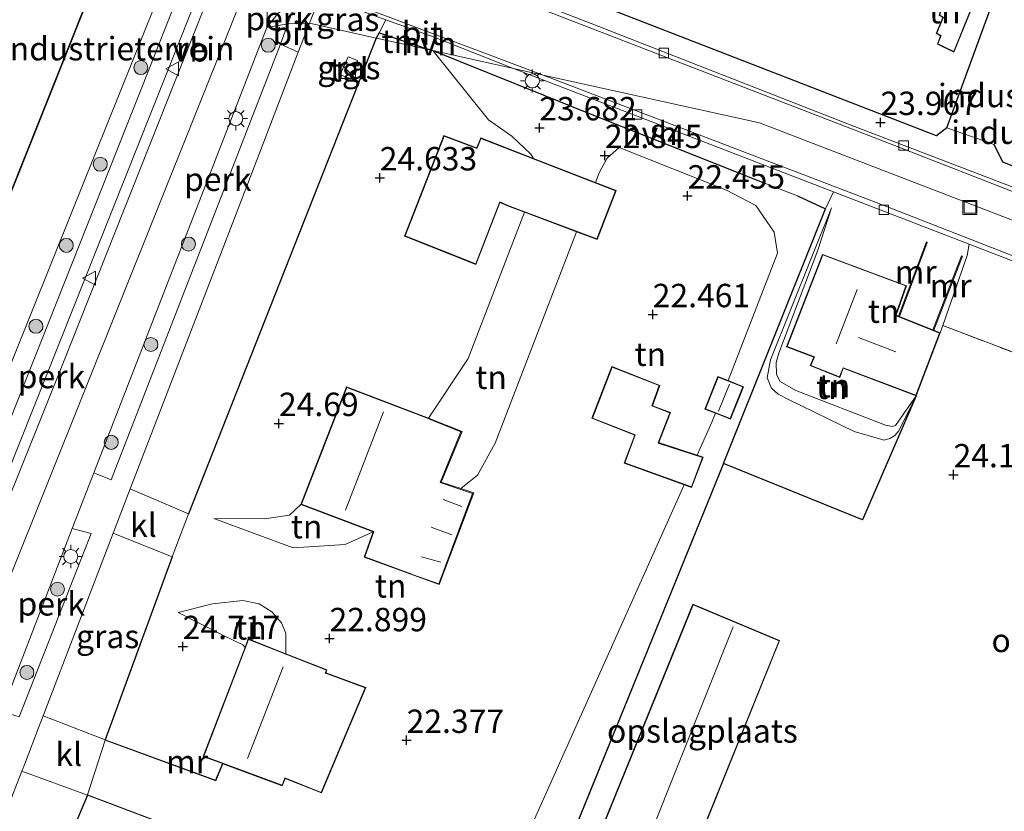
# Model space of a CAD drawing. Units: metres. Extents: x 189991 to 200012, y 349998 to 356252.
# Drawn here: x 190357 to 190462, y 351381 to 351466 of the extents above; entities that cross this region are included whole.
import ezdxf
from ezdxf.enums import TextEntityAlignment as Align

# ---------------------------------------------------------------- set-up
doc = ezdxf.new("R2010")
doc.units = ezdxf.units.M
doc.linetypes.add('IE-TERREINAFSCHEIDING', pattern=[10, 8, -2])
doc.layers.get('0').update_dxf_attribs({"lineweight": 25})
for name, color, linetype, lineweight in [('B-ME-AL-OVERIG-GV-B6', 7, 'BV-GELEIDERAIL', 18), ('B-ME-GR-BOOM-S-B1', 93, 'Continuous', 18), ('B-ME-GW-KRUINLIJN-L-B1', 93, 'Continuous', 18), ('B-ME-GW-TEENLIJN-L-B1', 93, 'Continuous', 18), ('B-ME-IE-GRASLAND-GV-B6', 93, 'Continuous', 18), ('B-ME-IE-GRONDWERKLIJN-GROND_INGERICHT-GV-B6', 253, 'Continuous', 18), ('B-ME-IE-HULPGEOMETRIE-L-B1', 53, 'Continuous', 18), ('B-ME-IE-INRICHTINGSELEMENT-S-B1', 253, 'Continuous', 18), ('B-ME-IE-MEUBILAIR_WEGMEUBILAIR-LICHTMAST-S-B1', 8, 'Continuous', 18), ('B-ME-IE-TERREINAFSCHEIDING-DOORGANG-L-B1', 8, 'IE-TERREINAFSCHEIDING-KUNSTMATIG-OPEN', 18), ('B-ME-IE-TERREINAFSCHEIDING-RASTERHEKWERK-L-B1', 8, 'IE-TERREINAFSCHEIDING', 18), ('B-ME-KG-KADASTRAAL-DAKRAND-L-B1', 13, 'Continuous', 18), ('B-ME-KG-KADASTRAAL-NOKLIJN-L-B1', 13, 'Continuous', 18), ('B-ME-MW-MUUR-GV-B6', 8, 'IE-TERREINAFSCHEIDING-KUNSTMATIG', 18), ('B-ME-VH-VERH_SOORT-BITUMEN-GV-B6', 8, 'IE-TERREINAFSCHEIDING-NATUURLIJK-HOUTWAL', 18), ('B-ME-VH-VERH_SOORT-HALF_VERHARDING-GV-B6', 8, 'IE-TERREINAFSCHEIDING-NATUURLIJK-HOUTWAL', 18), ('B-ME-VH-VERH_SOORT-KLINKERS-GV-B6', 8, 'IE-TERREINAFSCHEIDING-NATUURLIJK-HOUTWAL', 18), ('B-ME-VH-VERH_SOORT-TEGELS-GV-B6', 8, 'Continuous', 18), ('B-ME-VV-KOLK-S-B1', 8, 'Continuous', 18), ('B-ME-VW-MEUBILAIR_WEGMEUBILAIR-VERKEERSBORD-S-B1', 8, 'Continuous', 18)]:
    doc.layers.add(name, color=color, linetype=linetype, lineweight=lineweight)
for name, color, linetype in [('B-ME-GW-HOOGTEPUNT-S-B1', 10, 'Continuous'), ('B-ME-IE-TERREINAFSCHEIDING-HAAG-L-B1', 10, 'Continuous'), ('B-ME-IE-TERREINAFSCHEIDING-HAAGRASTER-L-B1', 10, 'Continuous')]:
    doc.layers.add(name, color=color, linetype=linetype)
doc.styles.add('NLCS-ISO', font='NLCS-ISO.TTF')
doc.linetypes.add('BV-GELEIDERAIL', pattern='A,10,-3,[108,NLCS.SHX,S=1,R=0,X=0,Y=0],-3', length=16)
doc.linetypes.add('IE-TERREINAFSCHEIDING-KUNSTMATIG', pattern='A,4,[82,NLCS.SHX,S=0.75,R=90,X=0,Y=0],4,-2', length=10)
doc.linetypes.add('IE-TERREINAFSCHEIDING-KUNSTMATIG-OPEN', pattern='A,7,-1.5,[67,NLCS.SHX,S=0.75,R=0,X=0,Y=0],-1.5', length=10)
doc.linetypes.add('IE-TERREINAFSCHEIDING-NATUURLIJK-HOUTWAL', pattern='A,7,-1.5,[67,NLCS.SHX,S=0.75,R=45,X=0,Y=0],-1.5,7,-1.5,[70,NLCS.SHX,S=0.75,R=0,X=0,Y=0],-1.5', length=20)

# ---------------------------------------------------------------- blocks, each defined once
blk = doc.blocks.new('hoogtepunt')
for p, q in [((-0.5, 0), (0.5, 0)), ((0, 0.5), (0, -0.5))]:
    blk.add_line(p, q)
blk = doc.blocks.new('boom')
h = blk.add_hatch(color=256)
edge = h.paths.add_edge_path()
edge.add_arc((0, 0), 0.75, 0, 360)
blk.add_circle((0, 0), 0.75)
blk = doc.blocks.new('kast')
blk.add_line((-0.75, -0.75), (0.75, 0.75))
blk.add_lwpolyline([(-0.75, 0.75), (0.75, 0.75), (0.75, -0.75), (-0.75, -0.75)], close=True)
blk = doc.blocks.new('lantaarnpaal')
for p, q in [((0, 0.75), (0, 1.25)), ((-0.75, 0), (-1.25, 0)), ((-0.88, 0.88), (-0.53, 0.53)), ((0.53, 0.53), (0.88, 0.88)), ((0.75, 0), (1.25, 0)), ((-0.53, -0.53), (-0.88, -0.88)), ((0, -0.75), (0, -1.25)), ((0.53, -0.53), (0.88, -0.88))]:
    blk.add_line(p, q)
blk.add_circle((0, 0), 0.75)
blk = doc.blocks.new('kolk')
blk.add_lwpolyline([(-0.5, -0.5), (0.5, -0.5), (0.5, 0.5), (-0.5, 0.5)], close=True)
blk = doc.blocks.new('put')
for p, q in [((0.75, 0.75), (-0.75, 0.75)), ((-0.75, 0.75), (-0.75, -0.75)), ((0.75, -0.75), (0.75, 0.75)), ((-0.75, -0.75), (0.75, -0.75))]:
    blk.add_line(p, q)
blk.add_lwpolyline([(-0.625, 0.625), (0.625, 0.625), (0.625, -0.625), (-0.625, -0.625)], close=True)
blk = doc.blocks.new('verkeersbord')
for p, q in [((0, 0.75), (-0.75, -0.625)), ((0.75, -0.625), (0, 0.75)), ((-0.75, -0.625), (0.75, -0.625))]:
    blk.add_line(p, q)

msp = doc.modelspace()

# ---------------------------------------------------------------- linework, layer by layer
at = {"layer": 'B-ME-AL-OVERIG-GV-B6'}
for points in [[(190350.805, 351410.605, 24.525), (190348.835, 351405.715, 24.582), (190347.307, 351400.909, 24.579), (190343.347, 351385.476, 24.756), (190340.459, 351377.587, 24.697), (190338.932, 351374.707, 24.772), (190337.544, 351373.013, 24.788), (190336.227, 351371.859, 24.788), (190334.351, 351371.096, 24.788), (190332.404, 351370.596, 24.788), (190330.912, 351370.501, 24.78), (190328.86, 351370.797, 24.735), (190319.912, 351373.537, 24.554), (190319.287, 351374.743, 24.512), (190318.525, 351376.003, 24.357), (190328.8, 351372.812, 24.66), (190334.967, 351375.663, 24.471), (190350.043, 351413.115, 24.213), (190349.542, 351413.313, 24.123), (190362.24, 351444.908, 24.069), (190379.031, 351486.655, 24.102), (190380.584, 351485.771, 24.18), (190370.577, 351460.368, 24.207), (190350.805, 351410.605, 24.525)], [(190379.091, 351473.577, 24.063), (190361.381, 351428.94, 24.312), (190350.863, 351402.758, 24.531), (190350.465, 351403, 24.576), (190350.217, 351403.12, 24.576), (190350.099, 351403.451, 24.576), (190350.148, 351403.923, 24.576), (190352.566, 351409.998, 24.525), (190377.881, 351473.59, 24.063), (190379.091, 351473.577, 24.063)], [(190383.186, 351464.904, 24.022), (190384.424, 351466.438, 24.063), (190386.321, 351467.709, 24.054), (190385.448, 351465.301, 24.067), (190383.186, 351464.904, 24.022)], [(190383.186, 351464.904, 24.022), (190385.448, 351465.301, 24.067), (190384.65, 351463.099, 24.078), (190366.569, 351416.552, 24.336), (190364.692, 351417.289, 24.366), (190383.186, 351464.904, 24.022)], [(190362.377, 351411.341, 24.351), (190364.416, 351410.825, 24.318), (190356.74, 351391.204, 24.522), (190354.863, 351391.777, 24.618), (190362.377, 351411.341, 24.351)]]:
    msp.add_polyline3d(points, dxfattribs=at)
at = {"layer": 'B-ME-GW-KRUINLIJN-L-B1'}
msp.add_line((190436.521, 351448.207, 24.018), (190439.937, 351446.921, 24.018), dxfattribs=at)
for points in [[(190411.72, 351450.894, 24.356), (190411.429, 351451.341, 24.265), (190409.387, 351453.274, 24.296), (190406.914, 351455.032, 24.223), (190400.936, 351462.434, 24.066)], [(190452.6084, 351425.519, 24.336), (190450.406, 351422.348, 24.502), (190450.063, 351422.234, 24.513), (190449.334, 351422.39, 24.521), (190439.749, 351426.105, 24.562), (190438.085, 351427.049, 24.557), (190437.685, 351427.816, 24.505), (190437.659, 351429.086, 24.489), (190437.945, 351430.082, 24.466), (190442.102, 351441.114, 24.372), (190443.581, 351445.634, 23.987)], [(190400.502, 351423.133, 23.94), (190404.721, 351429.527, 24.608), (190410.741, 351445.167, 24.6)], [(190377.541, 351412.418, 24.162), (190382.925, 351412.396, 24.693), (190385.628, 351412.791, 24.703), (190386.848, 351413.925, 24.681)], [(190373.735, 351402.356, 24.462), (190378.575, 351399.902, 24.551), (190380.628, 351398.928, 24.577), (190380.871, 351398.636, 24.577)]]:
    msp.add_polyline3d(points, dxfattribs=at)
at = {"layer": 'B-ME-GW-TEENLIJN-L-B1'}
for points in [[(190432.515, 351427.164, 22.489), (190437.802, 351440.774, 22.653), (190437.436, 351443.036, 22.674), (190435.484, 351445.86, 22.684), (190432.356, 351447.502, 22.716), (190420.854, 351452.072, 22.664), (190419.53, 351450.88, 22.57), (190418.743, 351449.355, 22.57), (190418.346, 351448.323, 22.572)], [(190443.581, 351445.634, 23.987), (190437.033, 351429.359, 24.06), (190436.676, 351427.456, 23.982), (190437.153, 351426.344, 23.917), (190437.859, 351425.689, 23.894), (190438.981, 351425.153, 23.852), (190446.004, 351421.715, 23.881), (190449.194, 351420.805, 23.977), (190449.788, 351420.956, 24.003), (190450.321, 351421.277, 24.084), (190450.756, 351421.799, 24.128), (190452.6084, 351425.519, 24.336)], [(190416.323, 351443.069, 22.584), (190407.623, 351420.473, 22.632), (190405.706, 351417.032, 22.924), (190403.936, 351415.618, 22.927)], [(190429.206, 351419.179, 22.442), (190430.78, 351422.7, 22.435), (190431.158, 351423.672, 22.446)], [(190403.746, 351348.922, 23.892), (190404.375, 351358.622, 22.861), (190407.831, 351371.379, 22.539), (190427.799, 351416.032, 22.448)], [(190394.569, 351410.986, 22.892), (190391.583, 351409.635, 22.872), (190386.002, 351409.276, 23.236), (190377.541, 351412.418, 24.162)], [(190373.735, 351402.356, 24.462), (190377.382, 351403.313, 24.116), (190380.633, 351403.662, 23.749), (190382.39, 351403.296, 23.513), (190383.753, 351402.444, 23.167), (190384.761, 351401.281, 23.146), (190385.221, 351400.149, 23.128), (190385.241, 351397.96, 22.89)]]:
    msp.add_polyline3d(points, dxfattribs=at)
at = {"layer": 'B-ME-IE-GRASLAND-GV-B6'}
for points in [[(190387.768, 351465.351, 24.016), (190388.727, 351467.764, 24.012), (190390.617, 351467.651, 24.072), (190395.933, 351465.723, 24.12), (190395.204, 351464.323, 24.066), (190394.897, 351463.772, 24.066), (190387.768, 351465.351, 24.016)], [(190394.897, 351463.772, 24.066), (190374.815, 351412.911, 24.327), (190368.59, 351415.598, 24.252), (190381.431, 351448.86, 24.021), (190386.538, 351462.255, 24.021), (190387.768, 351465.351, 24.016), (190394.897, 351463.772, 24.066)], [(190391.042, 351459.832, 24.15), (190392.135, 351459.44, 24.15), (190392.907, 351461.385, 24.15), (190391.889, 351461.772, 24.15), (190391.042, 351459.832, 24.15)], [(190373.077, 351408.322, 24.327), (190365.937, 351388.774, 24.212), (190359.298, 351391.342, 24.512), (190366.768, 351410.847, 24.318), (190373.077, 351408.322, 24.327)], [(190364.018, 351382.84, 24.316), (190357.12, 351366.586, 24.621), (190350.578, 351368.875, 24.621), (190357.012, 351385.424, 24.561), (190364.018, 351382.84, 24.316)]]:
    msp.add_polyline3d(points, dxfattribs=at)
at = {"layer": 'B-ME-IE-GRONDWERKLIJN-GROND_INGERICHT-GV-B6'}
for points in [[(190480.636, 351443.101, 23.946), (190461.863, 351450.517, 23.958), (190460.962, 351452.392, 23.994), (190455.899, 351454.169, 23.994), (190461.489, 351469.492, 24.225), (190436.286, 351479.051, 24.609), (190437.351, 351486.454, 24.891), (190425.504, 351491.516, 24.942), (190418.147, 351494.332, 24.903), (190416.821, 351494.681, 24.885), (190415.131, 351494.991, 24.738), (190409.94, 351495.856, 24.366), (190407.393, 351495.827, 24.186), (190404.737, 351495.44, 24.048), (190399.739, 351494.994, 23.982), (190399.295, 351494.847, 23.986), (190403.763, 351506.57, 23.986), (190415.953, 351505.666, 24.54), (190425.81, 351504.945, 24.939), (190427.219, 351508.541, 24.939), (190422.507, 351510.333, 24.939)], [(190436.286, 351479.051, 24.609), (190461.489, 351469.492, 24.225), (190455.899, 351454.169, 23.994), (190454.786, 351453.325, 24.021), (190420.062, 351466.798, 24.135), (190417.826, 351466.787, 24.159), (190406.902, 351471.137, 24.159), (190398.282, 351474.454, 24.168), (190392.301, 351476.942, 24.086), (190395.719, 351486.008, 24.025), (190396.654, 351488.263, 24.025), (190399.295, 351494.847, 23.986), (190399.739, 351494.994, 23.982), (190404.737, 351495.44, 24.048), (190407.393, 351495.827, 24.186), (190409.94, 351495.856, 24.366), (190415.131, 351494.991, 24.738), (190416.821, 351494.681, 24.885), (190418.147, 351494.332, 24.903), (190425.504, 351491.516, 24.942), (190437.351, 351486.454, 24.891), (190436.286, 351479.051, 24.609)], [(190381.077, 351491.753, 24.156), (190379.031, 351486.655, 24.102), (190362.24, 351444.908, 24.069), (190349.542, 351413.313, 24.123), (190343.247, 351415.708, 24.167), (190374.6, 351494.316, 24.171), (190381.077, 351491.753, 24.156)], [(190459.249, 351468.672, 24.158), (190455.159, 351470.398, 24.158), (190454.254, 351468.582, 24.158), (190455.028, 351468.198, 24.158), (190454.875, 351467.521, 24.158), (190455.143, 351467.426, 24.158), (190454.869, 351466.867, 24.158), (190455.2, 351466.727, 24.158), (190455.08, 351466.178, 24.158), (190455.476, 351465.973, 24.158), (190454.77, 351464.255, 24.158), (190455.215, 351464.011, 24.158), (190454.881, 351463.131, 24.158), (190456.658, 351462.262, 24.158), (190459.249, 351468.672, 24.158)], [(190375.437, 351378.582, 22.373), (190364.036, 351382.887, 24.316), (190365.92, 351388.727, 24.213), (190377.746, 351384.38, 22.376), (190378.5, 351386.204, 22.256), (190384.855, 351383.842, 22.256), (190385.11, 351384.504, 22.256), (190385.161, 351384.635, 22.256), (190389.035, 351383.083, 22.256), (190393.775, 351394.355, 22.256), (190389.605, 351395.889, 22.256), (190389.51, 351395.924, 22.256), (190389.628, 351396.231, 22.256), (190385.241, 351397.96, 22.89), (190385.221, 351400.149, 23.128), (190384.761, 351401.281, 23.146), (190383.753, 351402.444, 23.167), (190382.39, 351403.296, 23.513), (190380.633, 351403.662, 23.749), (190377.382, 351403.313, 24.116), (190373.735, 351402.356, 24.462), (190378.575, 351399.902, 24.551), (190380.628, 351398.928, 24.577), (190380.871, 351398.636, 24.577), (190376.393, 351386.987, 24.378), (190378.453, 351386.222, 24.345), (190377.718, 351384.444, 24.363), (190365.937, 351388.774, 24.212), (190373.077, 351408.322, 24.327), (190374.815, 351412.911, 24.327), (190394.897, 351463.772, 24.066), (190400.936, 351462.434, 24.066)], [(190394.897, 351463.772, 24.066), (190395.204, 351464.323, 24.066), (190399.808, 351462.808, 24.066), (190400.936, 351462.434, 24.066), (190394.897, 351463.772, 24.066)], [(190400.936, 351462.434, 24.066), (190406.914, 351455.032, 24.223), (190409.387, 351453.274, 24.296), (190411.429, 351451.341, 24.265), (190411.72, 351450.894, 24.356), (190406.063, 351453.09, 24.351), (190405.791, 351452.375, 24.351), (190405.618, 351452.023, 24.351), (190402.132, 351453.351, 24.528), (190397.927, 351442.608, 24.528), (190405.557, 351439.553, 24.885), (190408.122, 351446.202, 24.801), (190408.947, 351445.841, 24.801), (190410.741, 351445.167, 24.6), (190404.721, 351429.527, 24.608), (190400.502, 351423.133, 23.94), (190391.714, 351426.494, 24.681), (190386.848, 351413.925, 24.681), (190385.628, 351412.791, 24.703), (190382.925, 351412.396, 24.693), (190377.541, 351412.418, 24.162), (190386.002, 351409.276, 23.236), (190391.583, 351409.635, 22.872), (190394.569, 351410.986, 22.892), (190393.622, 351408.28, 22.806), (190401.625, 351405.351, 22.806), (190405.334, 351415.152, 22.933), (190403.936, 351415.618, 22.927), (190405.706, 351417.032, 22.924), (190407.623, 351420.473, 22.632), (190416.323, 351443.069, 22.584), (190418.497, 351442.252, 22.542), (190420.539, 351447.472, 22.542), (190418.346, 351448.323, 22.572), (190418.743, 351449.355, 22.57), (190419.53, 351450.88, 22.57), (190420.854, 351452.072, 22.664), (190432.356, 351447.502, 22.716), (190435.484, 351445.86, 22.684), (190437.436, 351443.036, 22.674), (190437.802, 351440.774, 22.653), (190432.515, 351427.164, 22.489), (190431.427, 351427.597, 22.412), (190430.041, 351424.118, 22.412), (190431.158, 351423.672, 22.446), (190430.78, 351422.7, 22.435), (190429.206, 351419.179, 22.442), (190425.175, 351420.493, 22.641), (190425.1, 351420.548, 22.641), (190426.357, 351423.733, 22.641), (190424.428, 351424.476, 22.641), (190425.213, 351426.648, 22.641), (190420.074, 351428.646, 22.641), (190417.954, 351423.127, 22.641), (190422.526, 351421.341, 22.641), (190421.408, 351418.32, 22.641), (190427.799, 351416.032, 22.448), (190407.831, 351371.379, 22.539)], [(190407.831, 351371.379, 22.539), (190427.799, 351416.032, 22.448), (190428.616, 351415.739, 22.641), (190429.839, 351418.973, 22.641), (190429.206, 351419.179, 22.442), (190430.78, 351422.7, 22.435), (190431.158, 351423.672, 22.446), (190432.777, 351423.027, 22.939), (190434.163, 351426.507, 22.918), (190432.515, 351427.164, 22.489), (190437.802, 351440.774, 22.653), (190437.436, 351443.036, 22.674), (190435.484, 351445.86, 22.684), (190432.356, 351447.502, 22.716), (190420.854, 351452.072, 22.664), (190419.53, 351450.88, 22.57), (190418.743, 351449.355, 22.57), (190418.346, 351448.323, 22.572), (190411.72, 351450.894, 24.356), (190411.429, 351451.341, 24.265), (190409.387, 351453.274, 24.296), (190406.914, 351455.032, 24.223), (190400.936, 351462.434, 24.066), (190418.666, 351455.308, 24.03), (190436.521, 351448.207, 24.018)], [(190436.521, 351448.207, 24.018), (190439.937, 351446.921, 24.018), (190442.915, 351445.505, 24.018), (190432.023, 351418.282, 24.006), (190413.989, 351374.048, 23.14)], [(190443.764, 351447.331, 23.925), (190458.297, 351441.726, 23.925), (190458.063, 351440.529, 24.105), (190455.454, 351433.041, 24.314), (190455.181, 351432.256, 24.336), (190454.49, 351432.533, 24.333), (190457.561, 351440.449, 24.016), (190457.466, 351440.48, 24.038), (190454.397, 351432.571, 22.28), (190450.821, 351434.006, 22.251), (190453.792, 351441.925, 24.001), (190453.703, 351441.971, 23.977), (190450.728, 351434.043, 24.287), (190450.472, 351434.146, 24.336), (190451.585, 351437.3, 24.336), (190442.616, 351440.645, 24.336), (190438.769, 351430.756, 24.336), (190441.664, 351429.664, 24.336), (190441.27, 351428.755, 24.336), (190444.462, 351427.503, 24.336), (190444.816, 351428.475, 24.336), (190452.616, 351425.532, 24.336), (190446.892, 351412.289, 24.09), (190432.023, 351418.282, 24.006), (190442.915, 351445.505, 24.018), (190443.764, 351447.331, 23.925)], [(190452.6084, 351425.519, 24.336), (190450.756, 351421.799, 24.128), (190450.321, 351421.277, 24.084), (190449.788, 351420.956, 24.003), (190449.194, 351420.805, 23.977), (190446.004, 351421.715, 23.881), (190438.981, 351425.153, 23.852), (190437.859, 351425.689, 23.894), (190437.153, 351426.344, 23.917), (190436.676, 351427.456, 23.982), (190437.033, 351429.359, 24.06), (190443.581, 351445.634, 23.987), (190442.102, 351441.114, 24.372), (190437.945, 351430.082, 24.466), (190437.659, 351429.086, 24.489), (190437.685, 351427.816, 24.505), (190438.085, 351427.049, 24.557), (190439.749, 351426.105, 24.562), (190449.334, 351422.39, 24.521), (190450.063, 351422.234, 24.513), (190450.406, 351422.348, 24.502), (190452.6084, 351425.519, 24.336)], [(190446.004, 351421.715, 23.881), (190449.194, 351420.805, 23.977), (190449.788, 351420.956, 24.003), (190450.321, 351421.277, 24.084), (190450.756, 351421.799, 24.128), (190452.6084, 351425.519, 24.336), (190450.406, 351422.348, 24.502), (190450.063, 351422.234, 24.513), (190449.334, 351422.39, 24.521), (190439.749, 351426.105, 24.562), (190438.085, 351427.049, 24.557), (190437.685, 351427.816, 24.505), (190437.659, 351429.086, 24.489), (190437.945, 351430.082, 24.466), (190442.102, 351441.114, 24.372), (190443.581, 351445.634, 23.987), (190437.033, 351429.359, 24.06), (190436.676, 351427.456, 23.982), (190437.153, 351426.344, 23.917), (190437.859, 351425.689, 23.894), (190438.981, 351425.153, 23.852), (190446.004, 351421.715, 23.881)], [(190416.323, 351443.069, 22.584), (190407.623, 351420.473, 22.632), (190405.706, 351417.032, 22.924), (190403.936, 351415.618, 22.927), (190401.844, 351416.315, 22.821), (190404.066, 351421.722, 22.821), (190400.502, 351423.133, 23.94), (190404.721, 351429.527, 24.608), (190410.741, 351445.167, 24.6), (190416.323, 351443.069, 22.584)], [(190482.62, 351357.787, 24.132), (190460.512, 351361.966, 23.916), (190443.079, 351365.174, 24.354), (190424.881, 351368.806, 24.354), (190413.989, 351374.048, 23.14), (190432.023, 351418.282, 24.006), (190446.892, 351412.289, 24.09), (190452.616, 351425.532, 24.336), (190455.181, 351432.256, 24.336), (190455.454, 351433.041, 24.314), (190469.09, 351427.872, 24.131)], [(190394.569, 351410.986, 22.892), (190391.583, 351409.635, 22.872), (190386.002, 351409.276, 23.236), (190377.541, 351412.418, 24.162), (190382.925, 351412.396, 24.693), (190385.628, 351412.791, 24.703), (190386.848, 351413.925, 24.681), (190394.569, 351410.986, 22.892)], [(190385.241, 351397.96, 22.89), (190381.22, 351399.545, 23.907), (190380.871, 351398.636, 24.577), (190380.628, 351398.928, 24.577), (190378.575, 351399.902, 24.551), (190373.735, 351402.356, 24.462), (190377.382, 351403.313, 24.116), (190380.633, 351403.662, 23.749), (190382.39, 351403.296, 23.513), (190383.753, 351402.444, 23.167), (190384.761, 351401.281, 23.146), (190385.221, 351400.149, 23.128), (190385.241, 351397.96, 22.89)], [(190438.019, 351399.362, 24.09), (190428.733, 351403.262, 24.09), (190417.374, 351375.298, 24.09), (190426.665, 351371.257, 24.09), (190438.019, 351399.362, 24.09)], [(190357.12, 351366.586, 24.621), (190364.018, 351382.84, 24.316), (190384.875, 351374.965, 22.943)]]:
    msp.add_polyline3d(points, dxfattribs=at)
at = {"layer": 'B-ME-IE-HULPGEOMETRIE-L-B1'}
for points in [[(190383.386, 351475.139, 24.115), (190339.9831, 351366.9369, 24.877), (190321.3432, 351316.6838, 25.806), (190310.0102, 351276.4217, 26.032), (190302.018, 351228.697, 26.247)], [(190639.139, 351398.406, 23.892), (190566.216, 351413.378, 23.989), (190525.121, 351421.814, 23.956), (190495.754, 351431.654, 23.938), (190435.883, 351454.691, 23.983), (190412.751, 351459.816, 24.054), (190409.567, 351460.522, 24.011), (190400.936, 351462.434, 24.066), (190394.897, 351463.772, 24.066), (190387.768, 351465.351, 24.016), (190385.448, 351465.301, 24.067), (190383.186, 351464.904, 24.022), (190383.386, 351475.139, 24.115)]]:
    msp.add_polyline3d(points, dxfattribs=at)
at = {"layer": 'B-ME-IE-TERREINAFSCHEIDING-DOORGANG-L-B1'}
msp.add_line((190460.962, 351452.392, 23.994), (190455.899, 351454.169, 23.994), dxfattribs=at)
at = {"layer": 'B-ME-IE-TERREINAFSCHEIDING-HAAG-L-B1'}
for p, q in [((190394.897, 351463.772, 24.066), (190374.815, 351412.911, 24.327)), ((190395.204, 351464.323, 24.066), (190394.897, 351463.772, 24.066)), ((190439.937, 351446.921, 24.018), (190442.915, 351445.505, 24.018)), ((190432.023, 351418.282, 24.006), (190442.915, 351445.505, 24.018)), ((190432.023, 351418.282, 24.006), (190413.989, 351374.048, 23.14)), ((190373.077, 351408.322, 24.327), (190365.937, 351388.774, 24.212)), ((190364.018, 351382.84, 24.316), (190357.12, 351366.586, 24.621))]:
    msp.add_line(p, q, dxfattribs=at)
for points in [[(190455.899, 351454.169, 23.994), (190461.489, 351469.492, 24.225), (190436.286, 351479.051, 24.609)], [(190455.899, 351454.169, 23.994), (190454.786, 351453.325, 24.021), (190420.062, 351466.798, 24.135)], [(190395.204, 351464.323, 24.066), (190399.808, 351462.808, 24.066), (190400.936, 351462.434, 24.066)], [(190400.936, 351462.434, 24.066), (190418.666, 351455.308, 24.03), (190436.521, 351448.207, 24.018)], [(190452.616, 351425.532, 24.336), (190446.892, 351412.289, 24.09), (190432.023, 351418.282, 24.006)]]:
    msp.add_polyline3d(points, dxfattribs=at)
at = {"layer": 'B-ME-IE-TERREINAFSCHEIDING-HAAGRASTER-L-B1'}
msp.add_polyline3d([(190480.636, 351443.101, 23.946), (190461.863, 351450.517, 23.958), (190460.962, 351452.392, 23.994)], dxfattribs=at)
at = {"layer": 'B-ME-IE-TERREINAFSCHEIDING-RASTERHEKWERK-L-B1'}
msp.add_polyline3d([(190469.117, 351426.239, 24.252), (190469.09, 351427.872, 24.131), (190455.454, 351433.041, 24.314)], dxfattribs=at)
at = {"layer": 'B-ME-KG-KADASTRAAL-DAKRAND-L-B1'}
for points in [[(190343.069, 351415.397, 33.915), (190374.704, 351494.713, 33.915), (190327.951, 351513.39, 33.789), (190303.631, 351452.633, 33.789), (190303.942, 351452.51, 33.789), (190296.585, 351434.035, 33.789), (190343.069, 351415.397, 33.915)], [(190459.184, 351468.645, 26.591), (190456.632, 351462.33, 26.575), (190454.944, 351463.156, 26.465), (190455.277, 351464.034, 26.47), (190454.833, 351464.277, 26.426), (190455.54, 351465.997, 26.405), (190455.137, 351466.204, 26.388), (190455.257, 351466.757, 26.394), (190454.937, 351466.892, 26.372), (190455.212, 351467.455, 26.377), (190454.933, 351467.554, 26.35), (190455.085, 351468.225, 26.355), (190454.321, 351468.604, 26.278), (190455.183, 351470.334, 26.278), (190459.184, 351468.645, 26.591)], [(190420.474, 351447.443, 27.918), (190406.092, 351453.025, 27.919), (190405.837, 351452.356, 27.916), (190405.644, 351451.959, 28.702), (190402.16, 351453.287, 28.417), (190397.992, 351442.636, 28.411), (190405.529, 351439.618, 29.009), (190408.093, 351446.267, 28.988), (190408.965, 351445.888, 28.413), (190418.468, 351442.316, 28.316), (190420.474, 351447.443, 27.918)], [(190451.522, 351437.27, 28.259), (190442.645, 351440.581, 28.258), (190438.834, 351430.785, 28.259), (190441.731, 351429.692, 27.632), (190441.351, 351428.775, 27.63), (190444.435, 351427.554, 27.627), (190444.794, 351428.536, 27.63), (190452.587, 351425.596, 27.692), (190455.117, 351432.228, 27.691), (190450.409, 351434.118, 28.222), (190451.522, 351437.27, 28.259)], [(190418.019, 351423.156, 25.855), (190422.589, 351421.37, 25.823), (190421.471, 351418.35, 24.677), (190428.587, 351415.803, 24.682), (190429.774, 351418.942, 24.685), (190425.159, 351420.446, 24.682), (190425.034, 351420.518, 25.645), (190426.292, 351423.705, 25.174), (190424.364, 351424.447, 25.174), (190425.15, 351426.619, 25.171), (190420.102, 351428.581, 25.166), (190418.019, 351423.156, 25.855)], [(190430.106, 351424.145, 24.236), (190431.455, 351427.532, 24.239), (190434.098, 351426.479, 24.236), (190432.749, 351423.092, 24.233), (190430.106, 351424.145, 24.236)], [(190398.327, 351406.597, 28.548), (190393.685, 351408.31, 28.548), (190394.632, 351411.015, 28.548), (190386.913, 351413.954, 28.533), (190391.743, 351426.429, 28.533), (190400.437, 351423.104, 28.548), (190400.576, 351423.048, 25.202), (190403.949, 351421.696, 25.202), (190401.729, 351416.272, 25.218), (190405.197, 351415.094, 25.025), (190401.576, 351405.427, 24.978), (190398.739, 351406.442, 25.051), (190398.513, 351406.523, 28.548), (190398.327, 351406.597, 28.548)], [(190437.954, 351399.335, 28.26), (190428.76, 351403.196, 28.26), (190417.439, 351375.324, 28.26), (190426.638, 351371.323, 28.26), (190437.954, 351399.335, 28.26)], [(190389.446, 351395.894, 28.224), (190389.587, 351395.843, 25.03), (190393.71, 351394.325, 25.022), (190389.009, 351383.147, 25.032), (190385.133, 351384.7, 25.055), (190385.079, 351384.56, 28.224), (190384.827, 351383.906, 28.224), (190376.457, 351387.017, 28.224), (190381.247, 351399.48, 28.224), (190389.565, 351396.202, 28.224), (190389.446, 351395.894, 28.224)]]:
    msp.add_polyline3d(points, dxfattribs=at)
at = {"layer": 'B-ME-KG-KADASTRAAL-NOKLIJN-L-B1'}
for p, q in [((190444.073, 351431.078, 33.021), (190446.293, 351436.901, 33.021)), ((190446.46, 351431.775, 31.056), (190450.45, 351430.226, 31.056)), ((190431.468, 351423.883, 24.73), (190432.647, 351426.761, 24.748)), ((190395.68, 351423.82, 31.704), (190391.611, 351413.295, 31.704)), ((190402.067, 351414.451, 25.482), (190404.033, 351413.693, 25.487)), ((190400.783, 351411.493, 25.513), (190402.974, 351410.676, 25.555)), ((190399.733, 351408.329, 25.503), (190401.797, 351407.761, 25.539)), ((190422.145, 351373.546, 30.324), (190433.068, 351400.853, 30.324)), ((190381.132, 351386.758, 31.179), (190384.947, 351396.563, 31.179))]:
    msp.add_line(p, q, dxfattribs=at)
at = {"layer": 'B-ME-MW-MUUR-GV-B6'}
for points in [[(190453.792, 351441.925, 24.001), (190450.821, 351434.006, 22.251), (190450.728, 351434.043, 24.287), (190453.703, 351441.971, 23.977), (190453.792, 351441.925, 24.001)], [(190457.561, 351440.449, 24.016), (190454.49, 351432.533, 24.333), (190454.397, 351432.571, 22.28), (190457.466, 351440.48, 24.038), (190457.561, 351440.449, 24.016)], [(190378.453, 351386.222, 24.345), (190378.5, 351386.204, 22.256), (190377.746, 351384.38, 22.376), (190365.92, 351388.727, 24.213), (190365.937, 351388.774, 24.212), (190377.718, 351384.444, 24.363), (190378.453, 351386.222, 24.345)], [(190384.875, 351374.965, 22.943), (190364.018, 351382.84, 24.316), (190364.036, 351382.887, 24.316), (190375.437, 351378.582, 22.373), (190384.893, 351375.012, 22.365), (190384.875, 351374.965, 22.943)]]:
    msp.add_polyline3d(points, dxfattribs=at)
at = {"layer": 'B-ME-VH-VERH_SOORT-BITUMEN-GV-B6'}
for points in [[(190291.44, 351383.201, 24.099), (190305.719, 351377.974, 24.365), (190319.912, 351373.537, 24.554), (190328.86, 351370.797, 24.735), (190330.912, 351370.501, 24.78), (190332.404, 351370.596, 24.788), (190334.351, 351371.096, 24.788), (190336.227, 351371.859, 24.788), (190337.544, 351373.013, 24.788), (190338.932, 351374.707, 24.772), (190340.459, 351377.587, 24.697), (190343.347, 351385.476, 24.756), (190344.031, 351385.115, 24.753), (190350.863, 351402.758, 24.531), (190361.381, 351428.94, 24.312), (190379.091, 351473.577, 24.063), (190381.322, 351479.101, 24.063), (190383.284, 351484.381, 24.069), (190391.142, 351504.232, 24.054), (190404.769, 351539.424, 24.057)], [(190639.139, 351398.406, 23.892), (190566.216, 351413.378, 23.989), (190525.121, 351421.814, 23.956), (190495.754, 351431.654, 23.938), (190435.883, 351454.691, 23.983), (190412.751, 351459.816, 24.054), (190390.127, 351468.366, 24.063), (190388.727, 351467.764, 24.012), (190387.768, 351465.351, 24.016), (190385.448, 351465.301, 24.067), (190386.321, 351467.709, 24.054), (190384.424, 351466.438, 24.063), (190383.186, 351464.904, 24.022), (190383.386, 351475.139, 24.115), (190381.505, 351475.872, 24.1), (190402.637, 351528.461, 24.013)], [(190407.779, 351528.293, 24.027), (190399.531, 351506.903, 24.036), (190394.719, 351494.757, 24.028), (190391.723, 351487.109, 24.028), (190390.292, 351483.341, 24.058), (190389.626, 351481.501, 24.067), (190389.667, 351480.083, 24.067), (190390.156, 351478.44, 24.055), (190390.44, 351477.758, 24.052), (190390.794, 351477.093, 24.04), (190391.348, 351476.233, 24.031), (190392.065, 351475.432, 24.031), (190393.367, 351474.423, 24.04), (190414.689, 351466.025, 24.07), (190449.106, 351452.745, 23.989), (190468.952, 351445.003, 23.959), (190495.961, 351434.606, 23.923), (190508.203, 351429.994, 23.92), (190513.586, 351428.165, 23.923), (190518.886, 351426.552, 23.932), (190529.942, 351423.647, 23.932), (190563.327, 351416.564, 23.932), (190597.153, 351409.518, 23.944), (190634.874, 351401.48, 23.956)], [(190468.952, 351445.003, 23.959), (190449.106, 351452.745, 23.989), (190414.689, 351466.025, 24.07), (190393.367, 351474.423, 24.04), (190392.065, 351475.432, 24.031), (190391.348, 351476.233, 24.031), (190390.794, 351477.093, 24.04), (190390.44, 351477.758, 24.052), (190390.156, 351478.44, 24.055), (190389.667, 351480.083, 24.067), (190389.626, 351481.501, 24.067), (190390.292, 351483.341, 24.058), (190389.932, 351480.855, 24.052), (190390.106, 351479.531, 24.052), (190390.514, 351478.406, 24.043), (190391.167, 351477.304, 24.019), (190392.037, 351476.141, 24.019), (190393.438, 351475, 24.04), (190394.84, 351474.211, 24.025), (190396.667, 351473.611, 24.022), (190403.845, 351470.779, 24.058), (190417.885, 351465.319, 24.052), (190445.542, 351454.506, 23.989), (190480.451, 351441.12, 23.983)], [(190383.386, 351475.139, 24.115), (190339.9831, 351366.9369, 24.877), (190321.3432, 351316.6838, 25.806), (190310.0102, 351276.4217, 26.032), (190302.018, 351228.697, 26.247)], [(190339.9831, 351366.9369, 24.877), (190383.386, 351475.139, 24.115), (190383.186, 351464.904, 24.022), (190364.692, 351417.289, 24.366), (190362.377, 351411.341, 24.351), (190354.863, 351391.777, 24.618), (190353.132, 351387.41, 24.633), (190345.175, 351366.771, 24.873)], [(190409.567, 351460.522, 24.011), (190401.085, 351463.847, 24.06), (190395.933, 351465.723, 24.12), (190390.617, 351467.651, 24.072), (190388.727, 351467.764, 24.012), (190390.127, 351468.366, 24.063), (190412.751, 351459.816, 24.054), (190409.567, 351460.522, 24.011)], [(190385.448, 351465.301, 24.067), (190387.768, 351465.351, 24.016), (190386.538, 351462.255, 24.021), (190384.65, 351463.099, 24.078), (190385.448, 351465.301, 24.067)], [(190409.567, 351460.522, 24.011), (190412.751, 351459.816, 24.054), (190448.619, 351446.07, 24), (190488.319, 351430.597, 23.922), (190519.821, 351419.734, 23.934), (190533.859, 351416.41, 23.946), (190563.015, 351410.207, 23.904), (190593.067, 351404.017, 23.862), (190605.659, 351401.34, 23.907), (190634.891, 351395.216, 23.895)], [(190622.508, 351397.38, 23.946), (190605.589, 351400.867, 23.928), (190596.7, 351402.706, 23.928), (190583.018, 351405.536, 23.94), (190580.081, 351406.144, 23.886), (190572.756, 351407.716, 23.946), (190551.039, 351412.378, 23.874), (190535.385, 351415.746, 24.054), (190530.808, 351416.731, 23.865), (190526.376, 351417.734, 23.922), (190521.107, 351418.928, 23.916), (190514.135, 351420.876, 23.934), (190509.203, 351422.415, 23.898), (190507.476, 351423.045, 23.913), (190495.529, 351427.286, 23.883), (190476.54, 351434.687, 23.949), (190458.297, 351441.726, 23.925), (190443.764, 351447.331, 23.925), (190409.567, 351460.522, 24.011)], [(190412.751, 351459.816, 24.054), (190435.883, 351454.691, 23.983), (190495.754, 351431.654, 23.938), (190525.121, 351421.814, 23.956), (190566.216, 351413.378, 23.989), (190639.139, 351398.406, 23.892), (190645.696, 351393.003, 23.923), (190634.891, 351395.216, 23.895), (190605.659, 351401.34, 23.907), (190593.067, 351404.017, 23.862), (190563.015, 351410.207, 23.904), (190533.859, 351416.41, 23.946), (190519.821, 351419.734, 23.934), (190488.319, 351430.597, 23.922), (190448.619, 351446.07, 24), (190412.751, 351459.816, 24.054)]]:
    msp.add_polyline3d(points, dxfattribs=at)
at = {"layer": 'B-ME-VH-VERH_SOORT-HALF_VERHARDING-GV-B6'}
for points in [[(190480.451, 351441.12, 23.983), (190445.542, 351454.506, 23.989), (190417.885, 351465.319, 24.052), (190403.845, 351470.779, 24.058), (190396.667, 351473.611, 24.022), (190394.84, 351474.211, 24.025), (190393.438, 351475, 24.04), (190392.037, 351476.141, 24.019), (190392.301, 351476.942, 24.086), (190398.282, 351474.454, 24.168), (190406.902, 351471.137, 24.159), (190417.826, 351466.787, 24.159), (190420.062, 351466.798, 24.135)], [(190420.062, 351466.798, 24.135), (190454.786, 351453.325, 24.021), (190455.899, 351454.169, 23.994), (190460.962, 351452.392, 23.994), (190461.863, 351450.517, 23.958), (190480.636, 351443.101, 23.946)], [(190400.936, 351462.434, 24.066), (190399.808, 351462.808, 24.066), (190395.204, 351464.323, 24.066), (190395.933, 351465.723, 24.12), (190401.085, 351463.847, 24.06), (190409.567, 351460.522, 24.011), (190400.936, 351462.434, 24.066)], [(190400.936, 351462.434, 24.066), (190409.567, 351460.522, 24.011), (190443.764, 351447.331, 23.925), (190442.915, 351445.505, 24.018), (190439.937, 351446.921, 24.018), (190436.521, 351448.207, 24.018), (190418.666, 351455.308, 24.03), (190400.936, 351462.434, 24.066)]]:
    msp.add_polyline3d(points, dxfattribs=at)
at = {"layer": 'B-ME-VH-VERH_SOORT-KLINKERS-GV-B6'}
for points in [[(190535.385, 351415.746, 24.054), (190533.683, 351413.913, 24.03), (190527.071, 351415.213, 24.03), (190524.742, 351409.047, 24.186), (190513.47, 351413.37, 24.186), (190506.04, 351416.121, 24.174), (190507.661, 351420.839, 24.093), (190478.21, 351432.308, 24.03), (190474.972, 351423.894, 24.228), (190469.117, 351426.239, 24.252), (190469.09, 351427.872, 24.131), (190455.454, 351433.041, 24.314), (190458.063, 351440.529, 24.105), (190458.297, 351441.726, 23.925), (190476.54, 351434.687, 23.949), (190495.529, 351427.286, 23.883), (190507.476, 351423.045, 23.913), (190509.203, 351422.415, 23.898), (190514.135, 351420.876, 23.934), (190521.107, 351418.928, 23.916), (190526.376, 351417.734, 23.922), (190530.808, 351416.731, 23.865), (190535.385, 351415.746, 24.054)], [(190366.768, 351410.847, 24.318), (190368.59, 351415.598, 24.252), (190374.815, 351412.911, 24.327), (190373.077, 351408.322, 24.327), (190366.768, 351410.847, 24.318)], [(190365.937, 351388.774, 24.212), (190365.92, 351388.727, 24.213), (190364.036, 351382.887, 24.316), (190364.018, 351382.84, 24.316), (190357.012, 351385.424, 24.561), (190357.318, 351386.21, 24.558), (190358.798, 351390.038, 24.525), (190359.298, 351391.342, 24.512), (190365.937, 351388.774, 24.212)]]:
    msp.add_polyline3d(points, dxfattribs=at)
at = {"layer": 'B-ME-VH-VERH_SOORT-TEGELS-GV-B6'}
for points in [[(190416.764, 351574.034, 24.054), (190389.938, 351504.131, 24.144), (190382.342, 351484.677, 24.069), (190380.377, 351479.458, 24.069), (190377.881, 351473.59, 24.063), (190352.566, 351409.998, 24.525), (190350.805, 351410.605, 24.525), (190370.577, 351460.368, 24.207), (190380.584, 351485.771, 24.18), (190379.031, 351486.655, 24.102), (190381.077, 351491.753, 24.156), (190386.296, 351504.817, 24.198), (190387.633, 351504.274, 24.198), (190404.88, 351548.354, 24.165)], [(190347.08, 351366.095, 24.798), (190355.082, 351386.899, 24.606), (190353.132, 351387.41, 24.633), (190354.863, 351391.777, 24.618), (190356.74, 351391.204, 24.522), (190364.416, 351410.825, 24.318), (190362.377, 351411.341, 24.351), (190364.692, 351417.289, 24.366), (190366.569, 351416.552, 24.336), (190384.65, 351463.099, 24.078), (190386.538, 351462.255, 24.021)], [(190386.538, 351462.255, 24.021), (190381.431, 351448.86, 24.021), (190368.59, 351415.598, 24.252), (190366.768, 351410.847, 24.318), (190359.298, 351391.342, 24.512), (190358.798, 351390.038, 24.525), (190357.318, 351386.21, 24.558), (190357.012, 351385.424, 24.561), (190350.578, 351368.875, 24.621)], [(190392.135, 351459.44, 24.15), (190391.042, 351459.832, 24.15), (190391.889, 351461.772, 24.15), (190392.907, 351461.385, 24.15), (190392.135, 351459.44, 24.15)]]:
    msp.add_polyline3d(points, dxfattribs=at)

# ---------------------------------------------------------------- block references
at = {"layer": 'B-ME-GR-BOOM-S-B1', "rotation": 90}
for p in [(190383.358, 351463, 24.07), (190369.737, 351460.607, 24.154), (190365.391, 351450.284, 24.145), (190361.766, 351441.61, 24.166), (190374.821, 351441.75, 24.265), (190358.52, 351432.959, 24.327), (190370.813, 351431.012, 24.285), (190366.57, 351420.556, 24.436), (190360.822, 351404.865, 24.514), (190357.553, 351395.966, 24.589)]:
    msp.add_blockref('boom', p, dxfattribs=at)
at = {"layer": 'B-ME-GW-HOOGTEPUNT-S-B1', "rotation": 90}
for p in [(190448.803, 351454.757, 23.967), (190448.803, 351454.757, 23.967), (190412.334, 351454.186, 23.682), (190412.334, 351454.186, 23.682), (190419.346, 351451.226, 22.845), (190419.346, 351451.226, 22.845), (190395.274, 351448.835, 24.633), (190395.274, 351448.835, 24.633), (190428.184, 351446.897, 22.455), (190428.184, 351446.897, 22.455), (190424.453, 351434.218, 22.461), (190424.453, 351434.218, 22.461), (190384.499, 351422.585, 24.69), (190384.499, 351422.585, 24.69), (190456.618, 351417.102, 24.162), (190456.618, 351417.102, 24.162), (190374.211, 351398.741, 24.717), (190374.211, 351398.741, 24.717), (190389.908, 351399.585, 22.899), (190389.908, 351399.585, 22.899), (190398.147, 351388.714, 22.377), (190398.147, 351388.714, 22.377)]:
    msp.add_blockref('hoogtepunt', p, dxfattribs=at)
at = {"layer": 'B-ME-IE-INRICHTINGSELEMENT-S-B1', "rotation": 90}
for name, p in [('kast', (190391.915, 351460.211, 24.15)), ('put', (190458.365, 351445.664, 24.009))]:
    msp.add_blockref(name, p, dxfattribs=at)
at = {"layer": 'B-ME-IE-MEUBILAIR_WEGMEUBILAIR-LICHTMAST-S-B1', "rotation": 90}
for p in [(190411.583, 351459.187, 24.099), (190379.885, 351455.154, 24.216), (190362.24, 351408.358, 24.516)]:
    msp.add_blockref('lantaarnpaal', p, dxfattribs=at)
at = {"layer": 'B-ME-VV-KOLK-S-B1', "rotation": 90}
for p in [(190425.633, 351462.169, 24.006), (190422.78, 351455.591, 24.078), (190451.279, 351452.277, 23.979), (190449.16, 351445.406, 24.021)]:
    msp.add_blockref('kolk', p, dxfattribs=at)
at = {"layer": 'B-ME-VW-MEUBILAIR_WEGMEUBILAIR-VERKEERSBORD-S-B1', "rotation": 90}
for p in [(190373.138, 351460.478, 24.375), (190364.249, 351438.092, 24.254)]:
    msp.add_blockref('verkeersbord', p, dxfattribs=at)

# ---------------------------------------------------------------- texts
at = {"layer": 'B-ME-AL-OVERIG-GV-B6', "ltscale": 0.2, "style": 'NLCS-ISO'}
for p in [(190384.513, 351465.8512), (190377.9552, 351448.6748), (190360.1802, 351427.5934), (190360.1546, 351403.2976)]:
    msp.add_text('perk', height=2.5, dxfattribs=at).set_placement(p, align=Align.MIDDLE_CENTER)
at = {"layer": 'B-ME-GW-HOOGTEPUNT-S-B1', "ltscale": 0.2, "style": 'NLCS-ISO'}
for s, p in [('23.682', (190412.334, 351454.186, 23.682)), ('23.682', (190412.334, 351454.186, 23.682)), ('23.967', (190448.803, 351454.757, 23.967)), ('23.967', (190448.803, 351454.757, 23.967)), ('22.845', (190419.346, 351451.226, 22.845)), ('22.845', (190419.346, 351451.226, 22.845)), ('24.633', (190395.274, 351448.835, 24.633)), ('24.633', (190395.274, 351448.835, 24.633)), ('22.455', (190428.184, 351446.897, 22.455)), ('22.455', (190428.184, 351446.897, 22.455)), ('22.461', (190424.453, 351434.218, 22.461)), ('22.461', (190424.453, 351434.218, 22.461)), ('24.69', (190384.499, 351422.585, 24.69)), ('24.69', (190384.499, 351422.585, 24.69)), ('24.162', (190456.618, 351417.102, 24.162)), ('24.162', (190456.618, 351417.102, 24.162)), ('22.899', (190389.908, 351399.585, 22.899)), ('22.899', (190389.908, 351399.585, 22.899)), ('24.717', (190374.211, 351398.741, 24.717)), ('24.717', (190374.211, 351398.741, 24.717)), ('22.377', (190398.147, 351388.714, 22.377)), ('22.377', (190398.147, 351388.714, 22.377))]:
    msp.add_text(s, height=2.5, dxfattribs=at).set_placement(p, align=Align.BOTTOM_LEFT)
at = {"layer": 'B-ME-IE-GRASLAND-GV-B6', "ltscale": 0.2, "style": 'NLCS-ISO'}
for p in [(190391.8505, 351465.768), (190391.9745, 351460.606), (190366.1875, 351399.8105)]:
    msp.add_text('gras', height=2.5, dxfattribs=at).set_placement(p, align=Align.MIDDLE_CENTER)
at = {"layer": 'B-ME-IE-GRONDWERKLIJN-GROND_INGERICHT-GV-B6', "ltscale": 0.2, "style": 'NLCS-ISO'}
for s, p in [('tn', (190455.6737, 351466.5915)), ('tn', (190397.1484, 351463.4218)), ('industrieterrein', (190367.2591, 351462.6294)), ('industrieterrein', (190467.4268, 351457.6264)), ('industrieterrein', (190468.8484, 351453.697)), ('tn', (190449.1377, 351434.5786)), ('tn', (190424.1973, 351429.9741)), ('tn', (190407.1785, 351427.5125)), ('tn', (190443.8905, 351426.6113)), ('tn', (190443.5903, 351426.4384)), ('tn', (190387.4581, 351411.5516)), ('tn', (190396.4409, 351405.2179)), ('tn', (190381.5116, 351400.7255)), ('opslagplaats', (190470.8614, 351399.3871)), ('opslagplaats', (190429.762, 351389.7082))]:
    msp.add_text(s, height=2.5, dxfattribs=at).set_placement(p, align=Align.MIDDLE_CENTER)
at = {"layer": 'B-ME-MW-MUUR-GV-B6', "ltscale": 0.2, "style": 'NLCS-ISO'}
for p in [(190452.5672, 351438.774), (190456.295, 351437.2964), (190374.6753, 351386.4247)]:
    msp.add_text('mr', height=2.5, dxfattribs=at).set_placement(p, align=Align.MIDDLE_CENTER)
at = {"layer": 'B-ME-VH-VERH_SOORT-BITUMEN-GV-B6', "ltscale": 0.2, "style": 'NLCS-ISO'}
for p in [(190385.9704, 351464.2614), (190399.7967, 351464.2764)]:
    msp.add_text('bit', height=2.5, dxfattribs=at).set_placement(p, align=Align.MIDDLE_CENTER)
at = {"layer": 'B-ME-VH-VERH_SOORT-HALF_VERHARDING-GV-B6', "ltscale": 0.2, "style": 'NLCS-ISO'}
for p in [(190400.4956, 351463.1559), (190424.1552, 351453.5827)]:
    msp.add_text('hvh', height=2.5, dxfattribs=at).set_placement(p, align=Align.MIDDLE_CENTER)
at = {"layer": 'B-ME-VH-VERH_SOORT-KLINKERS-GV-B6', "ltscale": 0.2, "style": 'NLCS-ISO'}
for p in [(190370.0036, 351411.705), (190362.0304, 351387.224)]:
    msp.add_text('kl', height=2.5, dxfattribs=at).set_placement(p, align=Align.MIDDLE_CENTER)
at = {"layer": 'B-ME-VH-VERH_SOORT-TEGELS-GV-B6', "ltscale": 0.2, "style": 'NLCS-ISO'}
msp.add_text('tgl', height=2.5, dxfattribs=at).set_placement((190392.0216, 351460.3738), align=Align.MIDDLE_CENTER)
at = {"layer": 'B-ME-VW-MEUBILAIR_WEGMEUBILAIR-VERKEERSBORD-S-B1', "ltscale": 0.2, "style": 'NLCS-ISO'}
msp.add_text('vb', height=2.5, dxfattribs=at).set_placement((190373.138, 351460.478, 24.375), align=Align.BOTTOM_LEFT)

doc.saveas('drawing.dxf')
